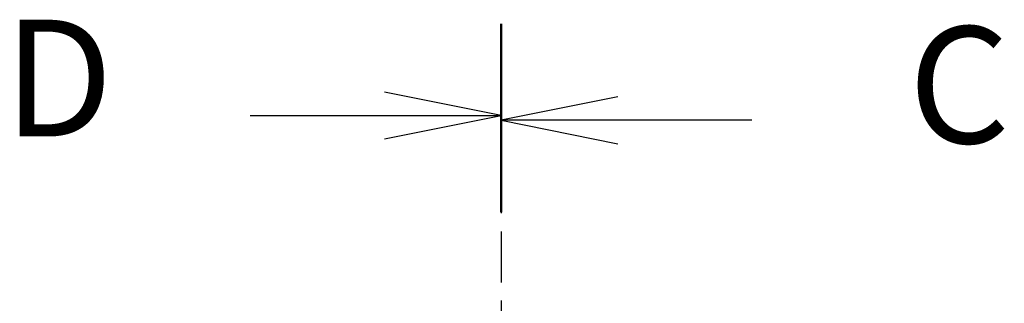
# Model space of a CAD drawing. Units: millimetres. Extents: x 14 to 2010, y 8 to 289.
# Drawn here: x 496 to 517, y 236 to 242 of the extents above; entities that cross this region are included whole.
import ezdxf

# ---------------------------------------------------------------- set-up
doc = ezdxf.new("R2010")
doc.units = ezdxf.units.MM
doc.linetypes.add('CHAIN', pattern=[0.3543, 0.2362, -0.0295, 0.0591, -0.0295])
doc.layers.add('Section Line (ISO)', color=7, linetype='CHAIN', lineweight=25)
doc.styles.add('Note Text (TK)', font='MS PGothic.ttf')

msp = doc.modelspace()

# ---------------------------------------------------------------- linework, layer by layer
at = {"layer": 'Section Line (ISO)', "linetype": 'CHAIN', "ltscale": 16.725657}
msp.add_line((506.3141, 241.7477), (506.3141, 143.0074), dxfattribs=at)
at = {"layer": 'Section Line (ISO)', "linetype": 'Continuous', "lineweight": 50}
for p, q in [((506.3141, 241.7477), (506.3141, 237.8218)), ((506.3141, 241.6505), (506.3141, 237.7156))]:
    msp.add_line(p, q, dxfattribs=at)
at = {"layer": 'Section Line (ISO)', "linetype": 'CHAIN', "ltscale": 16.751282}
msp.add_line((506.3141, 241.6505), (506.3141, 142.7559), dxfattribs=at)
at = {"layer": 'Section Line (ISO)', "linetype": 'Continuous'}
for p, q in [((506.3141, 239.7848), (503.8141, 240.2848)), ((508.8141, 240.183), (506.3141, 239.683)), ((500.9426, 239.7848), (503.8141, 239.7848)), ((503.8141, 239.7848), (506.3141, 239.7848)), ((503.8141, 239.2848), (506.3141, 239.7848)), ((508.8141, 239.683), (506.3141, 239.683)), ((506.3141, 239.683), (508.8141, 239.183)), ((511.6873, 239.683), (508.8141, 239.683))]:
    msp.add_line(p, q, dxfattribs=at)

# ---------------------------------------------------------------- texts
at = {"layer": 'Section Line (ISO)', "char_height": 2.5, "attachment_point": 7, "style": 'Note Text (TK)'}
for s, insert in [('D', (495.6592, 238.5567)), ('C', (515.0381, 238.4111))]:
    msp.add_mtext(s, dxfattribs=dict(at, insert=insert))

doc.saveas('drawing.dxf')
